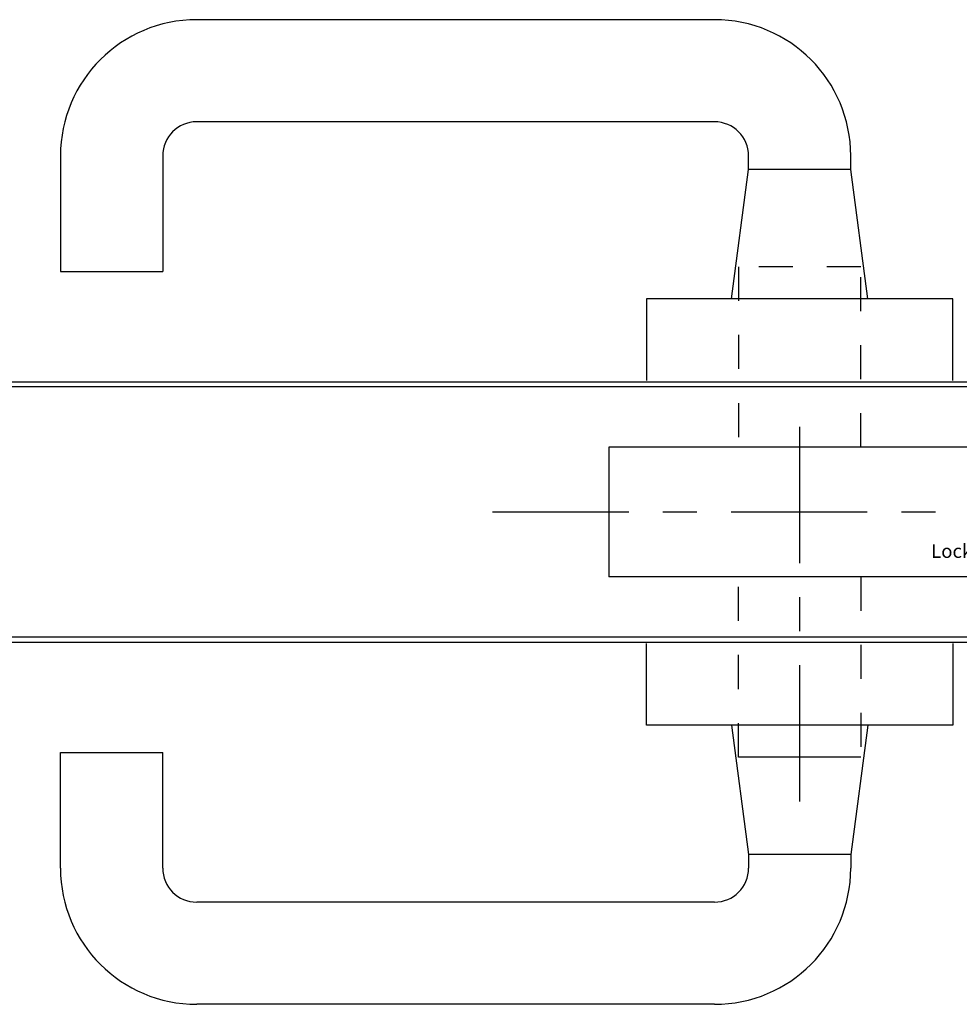
# Model space of a CAD drawing. Units: millimetres. Extents: x -1059 to 975, y -35 to 3814.
# Drawn here: x -195 to -57, y -35 to 109 of the extents above; entities that cross this region are included whole.
import ezdxf

# ---------------------------------------------------------------- set-up
doc = ezdxf.new("R2010")
doc.units = ezdxf.units.MM
doc.header["$MEASUREMENT"] = 0
doc.linetypes.add('CENTER', pattern=[35, 20, -5, 5, -5])
doc.linetypes.add('HIDDEN', pattern=[10, 5, -5])
doc.layers.get('DEFPOINTS').update_dxf_attribs({"true_color": 0xffffff})
for name, color, linetype, true_color in [('CENTRE', 1, 'CENTER', 0xff0000), ('Default', 7, 'Continuous', 0x000000), ('DOOR LOCK', 7, 'Continuous', 0x000000), ('LEAF$STUCCO', 3, 'Continuous', 0x00ff00)]:
    doc.layers.add(name, color=color, linetype=linetype, true_color=true_color)

# ---------------------------------------------------------------- blocks, each defined once
blk = doc.blocks.new('3572 01 02')
at = {"layer": 'CENTRE'}
for p, q in [((56, 12.5), (56, -44.23)), ((101.07, 0), (-26.87, 0))]:
    blk.add_line(p, q, dxfattribs=at)
at = {"layer": 'Default', "linetype": 'HIDDEN'}
for p, q in [((47, 9.5), (47, 36)), ((65, 36), (65, 9.5)), ((47, -9.5), (47, -36)), ((65, -36), (65, -9.5))]:
    blk.add_line(p, q, dxfattribs=at)
for points in [[(47, 36), (65, 36)], [(47, -36), (65, -36)]]:
    blk.add_lwpolyline(points, dxfattribs=at)
at = {"layer": 'DOOR LOCK', "linetype": 'ByBlock'}
for p, q in [((-2, 12.5), (-2, -12.5)), ((0, 12.5), (0, -12.5)), ((0, 9.5), (84, 9.5)), ((84, 9.5), (84, -9.5)), ((-16.97, -6.5), (-1.97, 7.5)), ((-16.97, -7.5), (-16.97, -6.5)), ((-1.97, -6.5), (-16.97, -6.5)), ((-1.97, -7.5), (-16.97, -7.5)), ((0, -9.5), (84, -9.5))]:
    blk.add_line(p, q, dxfattribs=at)
for points in [[(0, 12.5), (-1, 12.5), (-2, 12.5)], [(0, -12.5), (-1, -12.5), (-2, -12.5)]]:
    blk.add_open_spline(points, degree=2, dxfattribs=at)
at = {"layer": 'DEFPOINTS', "extrusion": (0, 0, -1), "insert": (36.7, -6.75), "char_height": 2, "width": 21.0723, "attachment_point": 7, "text_direction": (-0.999997, 0.0025, 0), "line_spacing_factor": 0.963855}
blk.add_mtext('\\fArial;Lockwood 3572', dxfattribs=at)

msp = doc.modelspace()

# ---------------------------------------------------------------- linework, layer by layer
at = {"layer": 'Default'}
for p, q in [((-92.58, 94.38), (-168.58, 94.38)), ((-173.58, 89.38), (-173.58, 72.38)), ((-87.58, 87.38), (-87.58, 89.38)), ((-173.58, -15.22), (-173.58, 1.78)), ((-87.58, -13.22), (-87.58, -15.22)), ((-92.58, -20.22), (-168.58, -20.22))]:
    msp.add_line(p, q, dxfattribs=at)
for points in [[(-90.08, 68.38), (-87.58, 87.38)], [(-72.58, 87.38), (-87.58, 87.38)], [(-70.08, 68.38), (-72.58, 87.38)], [(-188.58, 72.38), (-173.58, 72.38)], [(-57.58, 56.38), (-57.58, 68.38), (-102.58, 68.38), (-102.58, 56.38)], [(-57.58, 17.78), (-57.58, 5.78), (-102.58, 5.78), (-102.58, 17.78)], [(-90.08, 5.78), (-87.58, -13.22)], [(-70.08, 5.78), (-72.58, -13.22)], [(-188.58, 1.78), (-173.58, 1.78)], [(-71.08, 1.08), (-89.08, 1.08)], [(-72.58, -13.22), (-87.58, -13.22)]]:
    msp.add_lwpolyline(points, dxfattribs=at)
for centre, radius, start, end in [((-168.58, 89.38), 20, 90, 180), ((-92.58, 89.38), 20, 0, 90), ((-168.58, 89.38), 5, 90, 180), ((-92.58, 89.38), 5, 0, 90), ((-168.58, -15.22), 20, 180, 270), ((-168.58, -15.22), 5, 180, 270), ((-92.58, -15.22), 20, 270, 0), ((-92.58, -15.22), 5, 270, 360)]:
    msp.add_arc(centre, radius, start, end, dxfattribs=at)
for points in [[(-92.58, 109.38), (-130.58, 109.38), (-168.58, 109.38)], [(-188.58, 89.38), (-188.58, 80.88), (-188.58, 72.38)], [(-72.58, 87.38), (-72.58, 88.38), (-72.58, 89.38)], [(-188.58, -15.22), (-188.58, -6.72), (-188.58, 1.78)], [(-72.58, -13.22), (-72.58, -14.22), (-72.58, -15.22)], [(-92.58, -35.22), (-130.58, -35.22), (-168.58, -35.22)]]:
    msp.add_open_spline(points, degree=2, dxfattribs=at)
at = {"layer": 'LEAF$STUCCO'}
for points in [[(-40.61, 56.18), (-425.03, 56.18), (-809.45, 56.18), (-809.45, 55.83), (-809.45, 55.48), (-425.03, 55.48), (-40.61, 55.48), (-40.61, 55.83), (-40.61, 56.18)], [(-40.61, 17.98), (-425.03, 17.98), (-809.45, 17.98), (-809.45, 18.33), (-809.45, 18.68), (-425.03, 18.68), (-40.61, 18.68), (-40.61, 18.33), (-40.61, 17.98)]]:
    msp.add_open_spline(points, degree=2, knots=[0, 0, 0, 1, 1, 2, 2, 3, 3, 4, 4, 4], dxfattribs=at)

# ---------------------------------------------------------------- block references
at = {"layer": 'DOOR LOCK', "color": 3, "true_color": 0x00ff00, "xscale": -1}
msp.add_blockref('3572 01 02', (-24.08, 37.08), dxfattribs=at)

doc.saveas('drawing.dxf')
